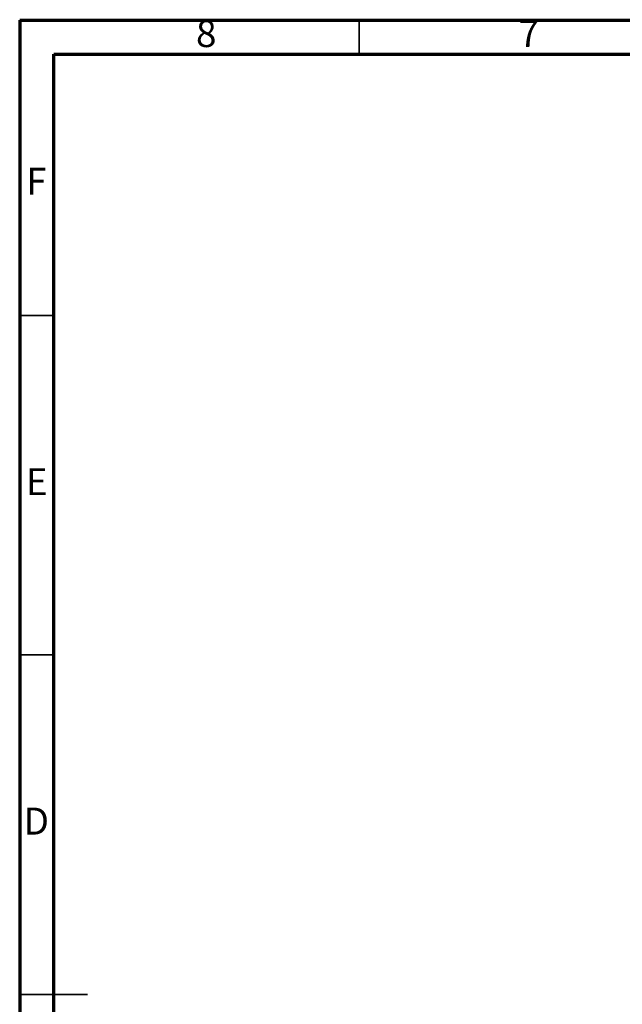
# Model space of a CAD drawing. Units: millimetres. Extents: x -1925 to 2272, y 25 to 1460.
# Drawn here: x 272 to 716, y 735 to 1460 of the extents above; entities that cross this region are included whole.
import ezdxf

# ---------------------------------------------------------------- set-up
doc = ezdxf.new("R2010")
doc.units = ezdxf.units.MM
doc.header["$LTSCALE"] = 5
doc.linetypes.add('SLD-Solid', pattern=[0])
doc.linetypes.add('SLD-Сплошная', pattern=[0])
doc.styles.add('SLDTEXTSTYLE1', font='GOTHIC.TTF', dxfattribs={"width": 0.913})

msp = doc.modelspace()

# ---------------------------------------------------------------- linework, layer by layer
at = {"color": 7, "linetype": 'SLD-Solid', "lineweight": 70}
for p, q in [((272.246, 1460), (2272.246, 1460)), ((297.246, 50), (297.246, 1435)), ((297.246, 1435), (2247.246, 1435))]:
    msp.add_line(p, q, dxfattribs=at)
at = {"color": 7, "linetype": 'SLD-Сплошная', "lineweight": 70}
msp.add_line((272.246, 1460), (272.246, 25), dxfattribs=at)
at = {"color": 7, "linetype": 'SLD-Solid', "lineweight": 35}
for p, q in [((522.246, 1435), (522.246, 1460)), ((297.246, 1242.5), (272.246, 1242.5)), ((297.246, 992.5), (272.246, 992.5)), ((272.241, 742.5), (322.251, 742.5)), ((297.246, 742.5), (272.246, 742.5))]:
    msp.add_line(p, q, dxfattribs=at)

# ---------------------------------------------------------------- texts
at = {"color": 7, "linetype": 'Continuous', "lineweight": 0, "char_height": 19.844, "attachment_point": 2, "style": 'SLDTEXTSTYLE1'}
for s, insert in [('8', (409.546, 1460.068)), ('7', (647.046, 1460.068)), ('F', (284.535, 1351.318)), ('E', (284.785, 1130.068)), ('D', (284.509, 880.068))]:
    msp.add_mtext(s, dxfattribs=dict(at, insert=insert))

doc.saveas('drawing.dxf')
